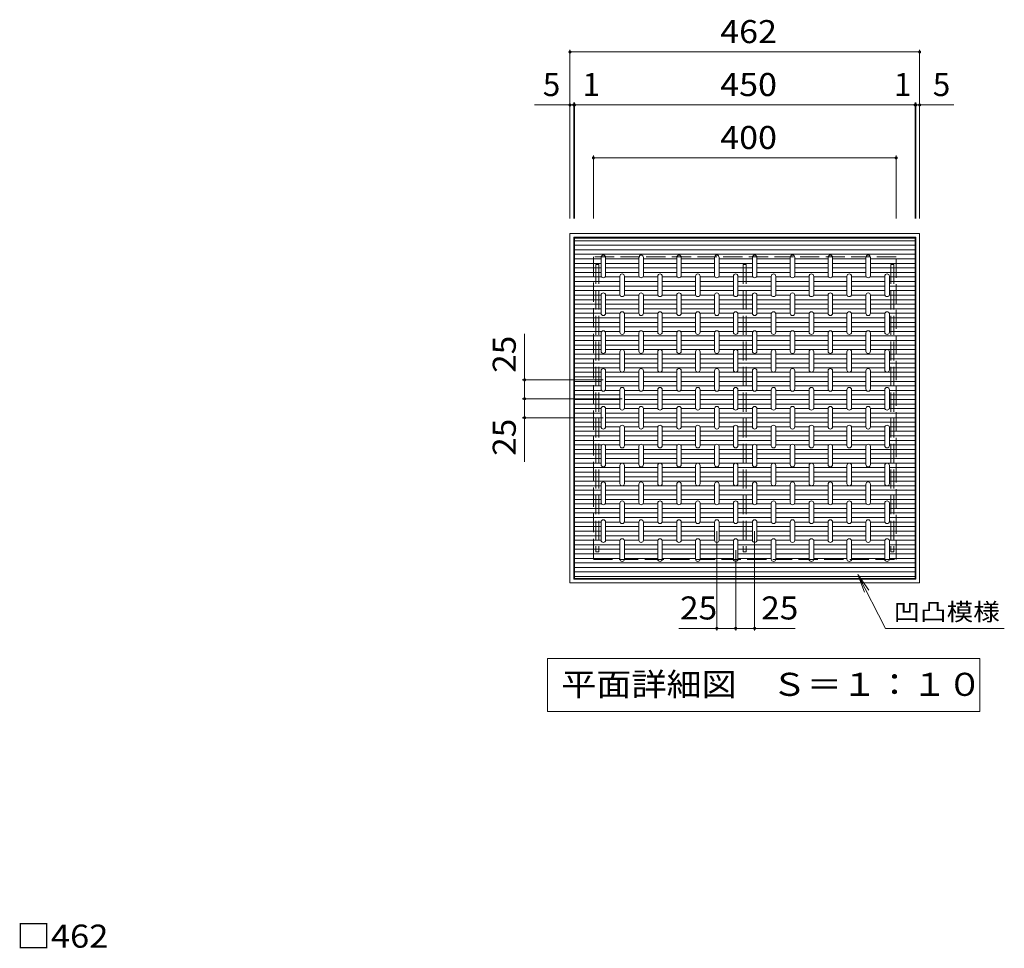
# Model space of a CAD drawing. Units: millimetres. Extents: x -1630 to 1840, y -1376 to 1236.
# Drawn here: x -958 to 343, y 8 to 1236 of the extents above; entities that cross this region are included whole.
import ezdxf

# ---------------------------------------------------------------- set-up
doc = ezdxf.new("R2010")
doc.units = ezdxf.units.MM
doc.header["$LTSCALE"] = 10
doc.linetypes.add('JWW_DASHED3', pattern=[3.386667, 2.54, -0.846667])
for name, color, linetype in [('C-1', 7, 'Continuous'), ('C-2', 7, 'Continuous'), ('C-4', 7, 'Continuous'), ('C-5', 7, 'Continuous'), ('C-6', 7, 'Continuous'), ('C-9', 7, 'Continuous'), ('D-4', 7, 'Continuous')]:
    doc.layers.add(name, color=color, linetype=linetype)
doc.styles.add('ＭＳ ゴシック', font='txt', dxfattribs={"height": 1})

msp = doc.modelspace()

# ---------------------------------------------------------------- linework, layer by layer
at = {"layer": 'C-1', "color": 2, "linetype": 'Continuous', "lineweight": 9}
for p, q in [((231, 953.2), (-231, 953.2)), ((-231, 953.2), (-231, 491.2)), ((231, 491.2), (231, 953.2)), ((226, 948.2), (-226, 948.2)), ((-226, 948.2), (-226, 496.2)), ((226, 496.2), (226, 948.2)), ((-226, 496.2), (226, 496.2)), ((-231, 491.2), (231, 491.2))]:
    msp.add_line(p, q, dxfattribs=at)
at = {"layer": 'C-1', "color": 2, "linetype": 'JWW_DASHED3', "lineweight": 9}
for p, q in [((200, 922.2), (-200, 922.2)), ((-200, 922.2), (-200, 522.2)), ((200, 522.2), (200, 922.2)), ((-200, 522.2), (200, 522.2))]:
    msp.add_line(p, q, dxfattribs=at)
at = {"layer": 'C-2', "color": 3, "linetype": 'Continuous', "lineweight": 9}
for p, q in [((-225, 947.2), (225, 947.2)), ((-225, 497.2), (-225, 947.2)), ((225, 947.2), (225, 497.2)), ((-190, 897.7), (-190, 921.7)), ((-184, 897.7), (-184, 921.7)), ((-140, 897.7), (-140, 921.7)), ((-134, 897.7), (-134, 921.7)), ((-90, 897.7), (-90, 921.7)), ((-84, 897.7), (-84, 921.7)), ((-40, 897.7), (-40, 921.7)), ((-34, 897.7), (-34, 921.7)), ((10, 897.7), (10, 921.7)), ((16, 897.7), (16, 921.7)), ((60, 897.7), (60, 921.7)), ((66, 897.7), (66, 921.7)), ((110, 897.7), (110, 921.7)), ((116, 897.7), (116, 921.7)), ((160, 897.7), (160, 921.7)), ((166, 897.7), (166, 921.7)), ((-165, 872.7), (-165, 896.7)), ((-159, 872.7), (-159, 896.7)), ((-115, 872.7), (-115, 896.7)), ((-109, 872.7), (-109, 896.7)), ((-65, 872.7), (-65, 896.7)), ((-59, 872.7), (-59, 896.7)), ((-15, 872.7), (-15, 896.7)), ((-9, 872.7), (-9, 896.7)), ((35, 872.7), (35, 896.7)), ((41, 872.7), (41, 896.7)), ((85, 872.7), (85, 896.7)), ((91, 872.7), (91, 896.7)), ((135, 872.7), (135, 896.7)), ((141, 872.7), (141, 896.7)), ((185, 872.7), (185, 896.7)), ((191, 872.7), (191, 896.7)), ((-190, 847.7), (-190, 871.7)), ((-184, 847.7), (-184, 871.7)), ((-140, 847.7), (-140, 871.7)), ((-134, 847.7), (-134, 871.7)), ((-90, 847.7), (-90, 871.7)), ((-84, 847.7), (-84, 871.7)), ((-40, 847.7), (-40, 871.7)), ((-34, 847.7), (-34, 871.7)), ((10, 847.7), (10, 871.7)), ((16, 847.7), (16, 871.7)), ((60, 847.7), (60, 871.7)), ((66, 847.7), (66, 871.7)), ((110, 847.7), (110, 871.7)), ((116, 847.7), (116, 871.7)), ((160, 847.7), (160, 871.7)), ((166, 847.7), (166, 871.7)), ((-165, 822.7), (-165, 846.7)), ((-159, 822.7), (-159, 846.7)), ((-115, 822.7), (-115, 846.7)), ((-109, 822.7), (-109, 846.7)), ((-65, 822.7), (-65, 846.7)), ((-59, 822.7), (-59, 846.7)), ((-15, 822.7), (-15, 846.7)), ((-9, 822.7), (-9, 846.7)), ((35, 822.7), (35, 846.7)), ((41, 822.7), (41, 846.7)), ((85, 822.7), (85, 846.7)), ((91, 822.7), (91, 846.7)), ((135, 822.7), (135, 846.7)), ((141, 822.7), (141, 846.7)), ((185, 822.7), (185, 846.7)), ((191, 822.7), (191, 846.7)), ((-190, 797.7), (-190, 821.7)), ((-184, 797.7), (-184, 821.7)), ((-140, 797.7), (-140, 821.7)), ((-134, 797.7), (-134, 821.7)), ((-90, 797.7), (-90, 821.7)), ((-84, 797.7), (-84, 821.7)), ((-40, 797.7), (-40, 821.7)), ((-34, 797.7), (-34, 821.7)), ((10, 797.7), (10, 821.7)), ((16, 797.7), (16, 821.7)), ((60, 797.7), (60, 821.7)), ((66, 797.7), (66, 821.7)), ((110, 797.7), (110, 821.7)), ((116, 797.7), (116, 821.7)), ((160, 797.7), (160, 821.7)), ((166, 797.7), (166, 821.7)), ((-165, 772.7), (-165, 796.7)), ((-159, 772.7), (-159, 796.7)), ((-115, 772.7), (-115, 796.7)), ((-109, 772.7), (-109, 796.7)), ((-65, 772.7), (-65, 796.7)), ((-59, 772.7), (-59, 796.7)), ((-15, 772.7), (-15, 796.7)), ((-9, 772.7), (-9, 796.7)), ((35, 772.7), (35, 796.7)), ((41, 772.7), (41, 796.7)), ((85, 772.7), (85, 796.7)), ((91, 772.7), (91, 796.7)), ((135, 772.7), (135, 796.7)), ((141, 772.7), (141, 796.7)), ((185, 772.7), (185, 796.7)), ((191, 772.7), (191, 796.7)), ((-190, 747.7), (-190, 771.7)), ((-184, 747.7), (-184, 771.7)), ((-140, 747.7), (-140, 771.7)), ((-134, 747.7), (-134, 771.7)), ((-90, 747.7), (-90, 771.7)), ((-84, 747.7), (-84, 771.7)), ((-40, 747.7), (-40, 771.7)), ((-34, 747.7), (-34, 771.7)), ((10, 747.7), (10, 771.7)), ((16, 747.7), (16, 771.7)), ((60, 747.7), (60, 771.7)), ((66, 747.7), (66, 771.7)), ((110, 747.7), (110, 771.7)), ((116, 747.7), (116, 771.7)), ((160, 747.7), (160, 771.7)), ((166, 747.7), (166, 771.7)), ((-165, 722.7), (-165, 746.7)), ((-159, 722.7), (-159, 746.7)), ((-115, 722.7), (-115, 746.7)), ((-109, 722.7), (-109, 746.7)), ((-65, 722.7), (-65, 746.7)), ((-59, 722.7), (-59, 746.7)), ((-15, 722.7), (-15, 746.7)), ((-9, 722.7), (-9, 746.7)), ((35, 722.7), (35, 746.7)), ((41, 722.7), (41, 746.7)), ((85, 722.7), (85, 746.7)), ((91, 722.7), (91, 746.7)), ((135, 722.7), (135, 746.7)), ((141, 722.7), (141, 746.7)), ((185, 722.7), (185, 746.7)), ((191, 722.7), (191, 746.7)), ((-190, 697.7), (-190, 721.7)), ((-184, 697.7), (-184, 721.7)), ((-140, 697.7), (-140, 721.7)), ((-134, 697.7), (-134, 721.7)), ((-90, 697.7), (-90, 721.7)), ((-84, 697.7), (-84, 721.7)), ((-40, 697.7), (-40, 721.7)), ((-34, 697.7), (-34, 721.7)), ((10, 697.7), (10, 721.7)), ((16, 697.7), (16, 721.7)), ((60, 697.7), (60, 721.7)), ((66, 697.7), (66, 721.7)), ((110, 697.7), (110, 721.7)), ((116, 697.7), (116, 721.7)), ((160, 697.7), (160, 721.7)), ((166, 697.7), (166, 721.7)), ((-165, 672.7), (-165, 696.7)), ((-159, 672.7), (-159, 696.7)), ((-115, 672.7), (-115, 696.7)), ((-109, 672.7), (-109, 696.7)), ((-65, 672.7), (-65, 696.7)), ((-59, 672.7), (-59, 696.7)), ((-15, 672.7), (-15, 696.7)), ((-9, 672.7), (-9, 696.7)), ((35, 672.7), (35, 696.7)), ((41, 672.7), (41, 696.7)), ((85, 672.7), (85, 696.7)), ((91, 672.7), (91, 696.7)), ((135, 672.7), (135, 696.7)), ((141, 672.7), (141, 696.7)), ((185, 672.7), (185, 696.7)), ((191, 672.7), (191, 696.7)), ((-190, 647.7), (-190, 671.7)), ((-184, 647.7), (-184, 671.7)), ((-140, 647.7), (-140, 671.7)), ((-134, 647.7), (-134, 671.7)), ((-90, 647.7), (-90, 671.7)), ((-84, 647.7), (-84, 671.7)), ((-40, 647.7), (-40, 671.7)), ((-34, 647.7), (-34, 671.7)), ((10, 647.7), (10, 671.7)), ((16, 647.7), (16, 671.7)), ((60, 647.7), (60, 671.7)), ((66, 647.7), (66, 671.7)), ((110, 647.7), (110, 671.7)), ((116, 647.7), (116, 671.7)), ((160, 647.7), (160, 671.7)), ((166, 647.7), (166, 671.7)), ((-165, 622.7), (-165, 646.7)), ((-159, 622.7), (-159, 646.7)), ((-115, 622.7), (-115, 646.7)), ((-109, 622.7), (-109, 646.7)), ((-65, 622.7), (-65, 646.7)), ((-59, 622.7), (-59, 646.7)), ((-15, 622.7), (-15, 646.7)), ((-9, 622.7), (-9, 646.7)), ((35, 622.7), (35, 646.7)), ((41, 622.7), (41, 646.7)), ((85, 622.7), (85, 646.7)), ((91, 622.7), (91, 646.7)), ((135, 622.7), (135, 646.7)), ((141, 622.7), (141, 646.7)), ((185, 622.7), (185, 646.7)), ((191, 622.7), (191, 646.7)), ((-190, 597.7), (-190, 621.7)), ((-184, 597.7), (-184, 621.7)), ((-140, 597.7), (-140, 621.7)), ((-134, 597.7), (-134, 621.7)), ((-90, 597.7), (-90, 621.7)), ((-84, 597.7), (-84, 621.7)), ((-40, 597.7), (-40, 621.7)), ((-34, 597.7), (-34, 621.7)), ((10, 597.7), (10, 621.7)), ((16, 597.7), (16, 621.7)), ((60, 597.7), (60, 621.7)), ((66, 597.7), (66, 621.7)), ((110, 597.7), (110, 621.7)), ((116, 597.7), (116, 621.7)), ((160, 597.7), (160, 621.7)), ((166, 597.7), (166, 621.7)), ((-165, 572.7), (-165, 596.7)), ((-159, 572.7), (-159, 596.7)), ((-115, 572.7), (-115, 596.7)), ((-109, 572.7), (-109, 596.7)), ((-65, 572.7), (-65, 596.7)), ((-59, 572.7), (-59, 596.7)), ((-15, 572.7), (-15, 596.7)), ((-9, 572.7), (-9, 596.7)), ((35, 572.7), (35, 596.7)), ((41, 572.7), (41, 596.7)), ((85, 572.7), (85, 596.7)), ((91, 572.7), (91, 596.7)), ((135, 572.7), (135, 596.7)), ((141, 572.7), (141, 596.7)), ((185, 572.7), (185, 596.7)), ((191, 572.7), (191, 596.7)), ((-190, 547.7), (-190, 571.7)), ((-184, 547.7), (-184, 571.7)), ((-140, 547.7), (-140, 571.7)), ((-134, 547.7), (-134, 571.7)), ((-90, 547.7), (-90, 571.7)), ((-84, 547.7), (-84, 571.7)), ((-40, 547.7), (-40, 571.7)), ((-34, 547.7), (-34, 571.7)), ((10, 547.7), (10, 571.7)), ((16, 547.7), (16, 571.7)), ((60, 547.7), (60, 571.7)), ((66, 547.7), (66, 571.7)), ((110, 547.7), (110, 571.7)), ((116, 547.7), (116, 571.7)), ((160, 547.7), (160, 571.7)), ((166, 547.7), (166, 571.7)), ((-165, 522.7), (-165, 546.7)), ((-159, 522.7), (-159, 546.7)), ((-115, 522.7), (-115, 546.7)), ((-109, 522.7), (-109, 546.7)), ((-65, 522.7), (-65, 546.7)), ((-59, 522.7), (-59, 546.7)), ((-15, 522.7), (-15, 546.7)), ((-9, 522.7), (-9, 546.7)), ((35, 522.7), (35, 546.7)), ((41, 522.7), (41, 546.7)), ((85, 522.7), (85, 546.7)), ((91, 522.7), (91, 546.7)), ((135, 522.7), (135, 546.7)), ((141, 522.7), (141, 546.7)), ((185, 522.7), (185, 546.7)), ((191, 522.7), (191, 546.7)), ((225, 497.2), (-225, 497.2))]:
    msp.add_line(p, q, dxfattribs=at)
for centre, start, end in [((-187, 921.7), 0, 180), ((-137, 921.7), 0, 180), ((-87, 921.7), 0, 180), ((-37, 921.7), 0, 180), ((13, 921.7), 0, 180), ((63, 921.7), 0, 180), ((113, 921.7), 0, 180), ((163, 921.7), 0, 180), ((-187, 897.7), 180, 0), ((-162, 896.7), 0, 180), ((-137, 897.7), 180, 0), ((-112, 896.7), 0, 180), ((-87, 897.7), 180, 0), ((-62, 896.7), 0, 180), ((-37, 897.7), 180, 0), ((-12, 896.7), 0, 180), ((13, 897.7), 180, 0), ((38, 896.7), 0, 180), ((63, 897.7), 180, 0), ((88, 896.7), 0, 180), ((113, 897.7), 180, 0), ((138, 896.7), 0, 180), ((163, 897.7), 180, 0), ((188, 896.7), 0, 180), ((-187, 871.7), 0, 180), ((-162, 872.7), 180, 0), ((-137, 871.7), 0, 180), ((-112, 872.7), 180, 0), ((-87, 871.7), 0, 180), ((-62, 872.7), 180, 0), ((-37, 871.7), 0, 180), ((-12, 872.7), 180, 0), ((13, 871.7), 0, 180), ((38, 872.7), 180, 0), ((63, 871.7), 0, 180), ((88, 872.7), 180, 0), ((113, 871.7), 0, 180), ((138, 872.7), 180, 0), ((163, 871.7), 0, 180), ((188, 872.7), 180, 0), ((-187, 847.7), 180, 0), ((-162, 846.7), 0, 180), ((-137, 847.7), 180, 0), ((-112, 846.7), 0, 180), ((-87, 847.7), 180, 0), ((-62, 846.7), 0, 180), ((-37, 847.7), 180, 0), ((-12, 846.7), 0, 180), ((13, 847.7), 180, 0), ((38, 846.7), 0, 180), ((63, 847.7), 180, 0), ((88, 846.7), 0, 180), ((113, 847.7), 180, 0), ((138, 846.7), 0, 180), ((163, 847.7), 180, 0), ((188, 846.7), 0, 180), ((-187, 821.7), 0, 180), ((-162, 822.7), 180, 0), ((-137, 821.7), 0, 180), ((-112, 822.7), 180, 0), ((-87, 821.7), 0, 180), ((-62, 822.7), 180, 0), ((-37, 821.7), 0, 180), ((-12, 822.7), 180, 0), ((13, 821.7), 0, 180), ((38, 822.7), 180, 0), ((63, 821.7), 0, 180), ((88, 822.7), 180, 0), ((113, 821.7), 0, 180), ((138, 822.7), 180, 0), ((163, 821.7), 0, 180), ((188, 822.7), 180, 0), ((-187, 797.7), 180, 0), ((-162, 796.7), 0, 180), ((-137, 797.7), 180, 0), ((-112, 796.7), 0, 180), ((-87, 797.7), 180, 0), ((-62, 796.7), 0, 180), ((-37, 797.7), 180, 0), ((-12, 796.7), 0, 180), ((13, 797.7), 180, 0), ((38, 796.7), 0, 180), ((63, 797.7), 180, 0), ((88, 796.7), 0, 180), ((113, 797.7), 180, 0), ((138, 796.7), 0, 180), ((163, 797.7), 180, 0), ((188, 796.7), 0, 180), ((-187, 771.7), 0, 180), ((-162, 772.7), 180, 0), ((-137, 771.7), 0, 180), ((-112, 772.7), 180, 0), ((-87, 771.7), 0, 180), ((-62, 772.7), 180, 0), ((-37, 771.7), 0, 180), ((-12, 772.7), 180, 0), ((13, 771.7), 0, 180), ((38, 772.7), 180, 0), ((63, 771.7), 0, 180), ((88, 772.7), 180, 0), ((113, 771.7), 0, 180), ((138, 772.7), 180, 0), ((163, 771.7), 0, 180), ((188, 772.7), 180, 0), ((-187, 747.7), 180, 0), ((-162, 746.7), 0, 180), ((-137, 747.7), 180, 0), ((-112, 746.7), 0, 180), ((-87, 747.7), 180, 0), ((-62, 746.7), 0, 180), ((-37, 747.7), 180, 0), ((-12, 746.7), 0, 180), ((13, 747.7), 180, 0), ((38, 746.7), 0, 180), ((63, 747.7), 180, 0), ((88, 746.7), 0, 180), ((113, 747.7), 180, 0), ((138, 746.7), 0, 180), ((163, 747.7), 180, 0), ((188, 746.7), 0, 180), ((-187, 721.7), 0, 180), ((-162, 722.7), 180, 0), ((-137, 721.7), 0, 180), ((-112, 722.7), 180, 0), ((-87, 721.7), 0, 180), ((-62, 722.7), 180, 0), ((-37, 721.7), 0, 180), ((-12, 722.7), 180, 0), ((13, 721.7), 0, 180), ((38, 722.7), 180, 0), ((63, 721.7), 0, 180), ((88, 722.7), 180, 0), ((113, 721.7), 0, 180), ((138, 722.7), 180, 0), ((163, 721.7), 0, 180), ((188, 722.7), 180, 0), ((-187, 697.7), 180, 0), ((-162, 696.7), 0, 180), ((-137, 697.7), 180, 0), ((-112, 696.7), 0, 180), ((-87, 697.7), 180, 0), ((-62, 696.7), 0, 180), ((-37, 697.7), 180, 0), ((-12, 696.7), 0, 180), ((13, 697.7), 180, 0), ((38, 696.7), 0, 180), ((63, 697.7), 180, 0), ((88, 696.7), 0, 180), ((113, 697.7), 180, 0), ((138, 696.7), 0, 180), ((163, 697.7), 180, 0), ((188, 696.7), 0, 180), ((-187, 671.7), 0, 180), ((-162, 672.7), 180, 0), ((-137, 671.7), 0, 180), ((-112, 672.7), 180, 0), ((-87, 671.7), 0, 180), ((-62, 672.7), 180, 0), ((-37, 671.7), 0, 180), ((-12, 672.7), 180, 0), ((13, 671.7), 0, 180), ((38, 672.7), 180, 0), ((63, 671.7), 0, 180), ((88, 672.7), 180, 0), ((113, 671.7), 0, 180), ((138, 672.7), 180, 0), ((163, 671.7), 0, 180), ((188, 672.7), 180, 0), ((-187, 647.7), 180, 0), ((-162, 646.7), 0, 180), ((-137, 647.7), 180, 0), ((-112, 646.7), 0, 180), ((-87, 647.7), 180, 0), ((-62, 646.7), 0, 180), ((-37, 647.7), 180, 0), ((-12, 646.7), 0, 180), ((13, 647.7), 180, 0), ((38, 646.7), 0, 180), ((63, 647.7), 180, 0), ((88, 646.7), 0, 180), ((113, 647.7), 180, 0), ((138, 646.7), 0, 180), ((163, 647.7), 180, 0), ((188, 646.7), 0, 180), ((-187, 621.7), 0, 180), ((-137, 621.7), 0, 180), ((-87, 621.7), 0, 180), ((-37, 621.7), 0, 180), ((13, 621.7), 0, 180), ((63, 621.7), 0, 180), ((113, 621.7), 0, 180), ((163, 621.7), 0, 180), ((-162, 622.7), 180, 0), ((-112, 622.7), 180, 0), ((-62, 622.7), 180, 0), ((-12, 622.7), 180, 0), ((38, 622.7), 180, 0), ((88, 622.7), 180, 0), ((138, 622.7), 180, 0), ((188, 622.7), 180, 0), ((-162, 596.7), 0, 180), ((-112, 596.7), 0, 180), ((-62, 596.7), 0, 180), ((-12, 596.7), 0, 180), ((38, 596.7), 0, 180), ((88, 596.7), 0, 180), ((138, 596.7), 0, 180), ((188, 596.7), 0, 180), ((-187, 597.7), 180, 0), ((-137, 597.7), 180, 0), ((-87, 597.7), 180, 0), ((-37, 597.7), 180, 0), ((13, 597.7), 180, 0), ((63, 597.7), 180, 0), ((113, 597.7), 180, 0), ((163, 597.7), 180, 0), ((-187, 571.7), 0, 180), ((-162, 572.7), 180, 0), ((-137, 571.7), 0, 180), ((-112, 572.7), 180, 0), ((-87, 571.7), 0, 180), ((-62, 572.7), 180, 0), ((-37, 571.7), 0, 180), ((-12, 572.7), 180, 0), ((13, 571.7), 0, 180), ((38, 572.7), 180, 0), ((63, 571.7), 0, 180), ((88, 572.7), 180, 0), ((113, 571.7), 0, 180), ((138, 572.7), 180, 0), ((163, 571.7), 0, 180), ((188, 572.7), 180, 0), ((-187, 547.7), 180, 0), ((-162, 546.7), 0, 180), ((-137, 547.7), 180, 0), ((-112, 546.7), 0, 180), ((-87, 547.7), 180, 0), ((-62, 546.7), 0, 180), ((-37, 547.7), 180, 0), ((-12, 546.7), 0, 180), ((13, 547.7), 180, 0), ((38, 546.7), 0, 180), ((63, 547.7), 180, 0), ((88, 546.7), 0, 180), ((113, 547.7), 180, 0), ((138, 546.7), 0, 180), ((163, 547.7), 180, 0), ((188, 546.7), 0, 180), ((-162, 522.7), 180, 0), ((-112, 522.7), 180, 0), ((-62, 522.7), 180, 0), ((-12, 522.7), 180, 0), ((38, 522.7), 180, 0), ((88, 522.7), 180, 0), ((138, 522.7), 180, 0), ((188, 522.7), 180, 0)]:
    msp.add_arc(centre, 3, start, end, dxfattribs=at)
at = {"layer": 'C-4', "color": 7, "linetype": 'Continuous', "lineweight": 9}
for p, q in [((-231, 1196.2), (-231, 973.2)), ((-231, 1193.2), (231, 1193.2)), ((231, 1196.2), (231, 973.2)), ((-231, 1123.2), (-277.7, 1123.2)), ((-231, 1123.2), (-226, 1123.2)), ((-226, 1126.2), (-226, 973.2)), ((-226, 1123.2), (-225, 1123.2)), ((-225, 1126.2), (-225, 973.2)), ((-225, 1123.2), (225, 1123.2)), ((225, 1126.2), (225, 973.2)), ((225, 1123.2), (226, 1123.2)), ((226, 1126.2), (226, 973.2)), ((226, 1123.2), (231, 1123.2)), ((231, 1123.2), (276.2, 1123.2)), ((-200, 1056.2), (-200, 973.2)), ((200, 1056.2), (200, 973.2)), ((-200, 1053.2), (200, 1053.2)), ((-291, 759.7), (-291, 820.7)), ((-294, 759.7), (-187, 759.7)), ((-291, 759.7), (-291, 734.7)), ((-294, 734.7), (-162, 734.7)), ((-291, 734.7), (-291, 709.7)), ((-294, 709.7), (-187, 709.7)), ((-291, 709.7), (-291, 651.3)), ((-37, 428.2), (-37, 559.7)), ((13, 428.2), (13, 559.7)), ((-12, 428.2), (-12, 534.7)), ((-37, 431.2), (-87.3, 431.2)), ((-12, 431.2), (-37, 431.2)), ((13, 431.2), (-12, 431.2)), ((13, 431.2), (66.7, 431.2))]:
    msp.add_line(p, q, dxfattribs=at)
at = {"layer": 'C-4', "color": 7, "linetype": 'Continuous', "lineweight": 9, "const_width": 2}
for points in [[(-230, 1193.2, 0.414214), (-231, 1194.2, 0.414214), (-232, 1193.2, 0.414214), (-231, 1192.2, 0.414214)], [(232, 1193.2, 0.414214), (231, 1194.2, 0.414214), (230, 1193.2, 0.414214), (231, 1192.2, 0.414214)], [(-230, 1123.2, 0.414214), (-231, 1124.2, 0.414214), (-232, 1123.2, 0.414214), (-231, 1122.2, 0.414214)], [(-225, 1123.2, 0.414214), (-226, 1124.2, 0.414214), (-227, 1123.2, 0.414214), (-226, 1122.2, 0.414214)], [(-224, 1123.2, 0.414214), (-225, 1124.2, 0.414214), (-226, 1123.2, 0.414214), (-225, 1122.2, 0.414214)], [(226, 1123.2, 0.414214), (225, 1124.2, 0.414214), (224, 1123.2, 0.414214), (225, 1122.2, 0.414214)], [(227, 1123.2, 0.414214), (226, 1124.2, 0.414214), (225, 1123.2, 0.414214), (226, 1122.2, 0.414214)], [(232, 1123.2, 0.414214), (231, 1124.2, 0.414214), (230, 1123.2, 0.414214), (231, 1122.2, 0.414214)], [(-199, 1053.2, 0.414214), (-200, 1054.2, 0.414214), (-201, 1053.2, 0.414214), (-200, 1052.2, 0.414214)], [(201, 1053.2, 0.414214), (200, 1054.2, 0.414214), (199, 1053.2, 0.414214), (200, 1052.2, 0.414214)], [(-290, 759.7, 0.414214), (-291, 760.7, 0.414214), (-292, 759.7, 0.414214), (-291, 758.7, 0.414214)], [(-290, 734.7, 0.414214), (-291, 735.7, 0.414214), (-292, 734.7, 0.414214), (-291, 733.7, 0.414214)], [(-290, 709.7, 0.414214), (-291, 710.7, 0.414214), (-292, 709.7, 0.414214), (-291, 708.7, 0.414214)], [(-36, 431.2, 0.414214), (-37, 432.2, 0.414214), (-38, 431.2, 0.414214), (-37, 430.2, 0.414214)], [(-11, 431.2, 0.414214), (-12, 432.2, 0.414214), (-13, 431.2, 0.414214), (-12, 430.2, 0.414214)], [(14, 431.2, 0.414214), (13, 432.2, 0.414214), (12, 431.2, 0.414214), (13, 430.2, 0.414214)]]:
    msp.add_lwpolyline(points, format="xyb", close=True, dxfattribs=at)
at = {"layer": 'C-5', "color": 7, "linetype": 'Continuous', "lineweight": 9}
for p, q in [((186.1, 431.2), (149.5, 502.4)), ((149.5, 502.4), (158, 478.9)), ((149.5, 502.4), (163.8, 481.8)), ((342.9, 431.2), (186.1, 431.2)), ((-260.5, 391.2), (310.5, 391.2)), ((-260.5, 391.2), (-260.5, 321.2)), ((310.5, 391.2), (310.5, 321.2)), ((-260.5, 321.2), (310.5, 321.2))]:
    msp.add_line(p, q, dxfattribs=at)
at = {"layer": 'C-6', "color": 30, "linetype": 'JWW_DASHED3', "lineweight": 5}
for p, q in [((-197, 912.2), (-197, 532.2)), ((-197, 912.2), (-193, 912.2)), ((-193, 912.2), (-193, 532.2)), ((-2, 912.2), (2, 912.2)), ((-2, 912.2), (-2, 532.2)), ((2, 912.2), (2, 532.2)), ((193, 912.2), (193, 532.2)), ((193, 912.2), (197, 912.2)), ((197, 912.2), (197, 532.2)), ((-193, 532.2), (-197, 532.2)), ((2, 532.2), (-2, 532.2)), ((197, 532.2), (193, 532.2))]:
    msp.add_line(p, q, dxfattribs=at)
at = {"layer": 'C-9', "color": 6, "linetype": 'Continuous', "lineweight": 9}
for p, q in [((225, 943.7), (-225, 943.7)), ((225, 937.7), (-225, 937.7)), ((225, 931.7), (-225, 931.7)), ((225, 925.7), (-225, 925.7)), ((-190, 919.7), (-225, 919.7)), ((-190, 913.7), (-225, 913.7)), ((-140, 919.7), (-184, 919.7)), ((-140, 913.7), (-184, 913.7)), ((-90, 919.7), (-134, 919.7)), ((-90, 913.7), (-134, 913.7)), ((-40, 919.7), (-84, 919.7)), ((-40, 913.7), (-84, 913.7)), ((10, 919.7), (-34, 919.7)), ((10, 913.7), (-34, 913.7)), ((60, 919.7), (16, 919.7)), ((60, 913.7), (16, 913.7)), ((110, 919.7), (66, 919.7)), ((110, 913.7), (66, 913.7)), ((160, 919.7), (116, 919.7)), ((160, 913.7), (116, 913.7)), ((225, 919.7), (166, 919.7)), ((225, 913.7), (166, 913.7)), ((-190, 907.7), (-225, 907.7)), ((-190, 901.7), (-225, 901.7)), ((-140, 907.7), (-184, 907.7)), ((-140, 901.7), (-184, 901.7)), ((-90, 907.7), (-134, 907.7)), ((-90, 901.7), (-134, 901.7)), ((-40, 907.7), (-84, 907.7)), ((-40, 901.7), (-84, 901.7)), ((10, 907.7), (-34, 907.7)), ((10, 901.7), (-34, 901.7)), ((60, 907.7), (16, 907.7)), ((60, 901.7), (16, 901.7)), ((110, 907.7), (66, 907.7)), ((110, 901.7), (66, 901.7)), ((160, 907.7), (116, 907.7)), ((160, 901.7), (116, 901.7)), ((225, 907.7), (166, 907.7)), ((225, 901.7), (166, 901.7)), ((-189.2, 895.7), (-225, 895.7)), ((-165, 889.7), (-225, 889.7)), ((-165, 895.7), (-184.8, 895.7)), ((-139.2, 895.7), (-159, 895.7)), ((-115, 889.7), (-159, 889.7)), ((-115, 895.7), (-134.8, 895.7)), ((-89.2, 895.7), (-109, 895.7)), ((-65, 889.7), (-109, 889.7)), ((-65, 895.7), (-84.8, 895.7)), ((-39.2, 895.7), (-59, 895.7)), ((-15, 889.7), (-59, 889.7)), ((-15, 895.7), (-34.8, 895.7)), ((10.8, 895.7), (-9, 895.7)), ((35, 889.7), (-9, 889.7)), ((35, 895.7), (15.2, 895.7)), ((60.8, 895.7), (41, 895.7)), ((85, 889.7), (41, 889.7)), ((85, 895.7), (65.2, 895.7)), ((110.8, 895.7), (91, 895.7)), ((135, 889.7), (91, 889.7)), ((135, 895.7), (115.2, 895.7)), ((160.8, 895.7), (141, 895.7)), ((185, 889.7), (141, 889.7)), ((185, 895.7), (165.2, 895.7)), ((225, 895.7), (191, 895.7)), ((225, 889.7), (191, 889.7)), ((-165, 883.7), (-225, 883.7)), ((-165, 877.7), (-225, 877.7)), ((-190, 871.7), (-225, 871.7)), ((-164.8, 871.7), (-184, 871.7)), ((-140, 871.7), (-159.2, 871.7)), ((-115, 883.7), (-159, 883.7)), ((-115, 877.7), (-159, 877.7)), ((-114.8, 871.7), (-134, 871.7)), ((-90, 871.7), (-109.2, 871.7)), ((-65, 883.7), (-109, 883.7)), ((-65, 877.7), (-109, 877.7)), ((-64.8, 871.7), (-84, 871.7)), ((-40, 871.7), (-59.2, 871.7)), ((-15, 883.7), (-59, 883.7)), ((-15, 877.7), (-59, 877.7)), ((-14.8, 871.7), (-34, 871.7)), ((10, 871.7), (-9.2, 871.7)), ((35, 883.7), (-9, 883.7)), ((35, 877.7), (-9, 877.7)), ((35.2, 871.7), (16, 871.7)), ((60, 871.7), (40.8, 871.7)), ((85, 883.7), (41, 883.7)), ((85, 877.7), (41, 877.7)), ((85.2, 871.7), (66, 871.7)), ((110, 871.7), (90.8, 871.7)), ((135, 883.7), (91, 883.7)), ((135, 877.7), (91, 877.7)), ((135.2, 871.7), (116, 871.7)), ((160, 871.7), (140.8, 871.7)), ((185, 883.7), (141, 883.7)), ((185, 877.7), (141, 877.7)), ((185.2, 871.7), (166, 871.7)), ((225, 871.7), (190.8, 871.7)), ((225, 883.7), (191, 883.7)), ((225, 877.7), (191, 877.7)), ((-190, 865.7), (-225, 865.7)), ((-190, 859.7), (-225, 859.7)), ((-140, 865.7), (-184, 865.7)), ((-140, 859.7), (-184, 859.7)), ((-90, 865.7), (-134, 865.7)), ((-90, 859.7), (-134, 859.7)), ((-40, 865.7), (-84, 865.7)), ((-40, 859.7), (-84, 859.7)), ((10, 865.7), (-34, 865.7)), ((10, 859.7), (-34, 859.7)), ((60, 865.7), (16, 865.7)), ((60, 859.7), (16, 859.7)), ((110, 865.7), (66, 865.7)), ((110, 859.7), (66, 859.7)), ((160, 865.7), (116, 865.7)), ((160, 859.7), (116, 859.7)), ((225, 865.7), (166, 865.7)), ((225, 859.7), (166, 859.7)), ((-190, 853.7), (-225, 853.7)), ((-190, 847.7), (-225, 847.7)), ((-140, 853.7), (-184, 853.7)), ((-164.8, 847.7), (-184, 847.7)), ((-140, 847.7), (-159.2, 847.7)), ((-90, 853.7), (-134, 853.7)), ((-114.8, 847.7), (-134, 847.7)), ((-90, 847.7), (-109.2, 847.7)), ((-40, 853.7), (-84, 853.7)), ((-64.8, 847.7), (-84, 847.7)), ((-40, 847.7), (-59.2, 847.7)), ((10, 853.7), (-34, 853.7)), ((-14.8, 847.7), (-34, 847.7)), ((10, 847.7), (-9.2, 847.7)), ((60, 853.7), (16, 853.7)), ((35.2, 847.7), (16, 847.7)), ((60, 847.7), (40.8, 847.7)), ((110, 853.7), (66, 853.7)), ((85.2, 847.7), (66, 847.7)), ((110, 847.7), (90.8, 847.7)), ((160, 853.7), (116, 853.7)), ((135.2, 847.7), (116, 847.7)), ((160, 847.7), (140.8, 847.7)), ((225, 853.7), (166, 853.7)), ((185.2, 847.7), (166, 847.7)), ((225, 847.7), (190.8, 847.7)), ((-165, 841.7), (-225, 841.7)), ((-165, 835.7), (-225, 835.7)), ((-115, 841.7), (-159, 841.7)), ((-115, 835.7), (-159, 835.7)), ((-65, 841.7), (-109, 841.7)), ((-65, 835.7), (-109, 835.7)), ((-15, 841.7), (-59, 841.7)), ((-15, 835.7), (-59, 835.7)), ((35, 841.7), (-9, 841.7)), ((35, 835.7), (-9, 835.7)), ((85, 841.7), (41, 841.7)), ((85, 835.7), (41, 835.7)), ((135, 841.7), (91, 841.7)), ((135, 835.7), (91, 835.7)), ((185, 841.7), (141, 841.7)), ((185, 835.7), (141, 835.7)), ((225, 841.7), (191, 841.7)), ((225, 835.7), (191, 835.7)), ((-165, 829.7), (-225, 829.7)), ((-189.2, 823.7), (-225, 823.7)), ((-165, 823.7), (-184.8, 823.7)), ((-115, 829.7), (-159, 829.7)), ((-139.2, 823.7), (-159, 823.7)), ((-115, 823.7), (-134.8, 823.7)), ((-65, 829.7), (-109, 829.7)), ((-89.2, 823.7), (-109, 823.7)), ((-65, 823.7), (-84.8, 823.7)), ((-15, 829.7), (-59, 829.7)), ((-39.2, 823.7), (-59, 823.7)), ((-15, 823.7), (-34.8, 823.7)), ((35, 829.7), (-9, 829.7)), ((10.8, 823.7), (-9, 823.7)), ((35, 823.7), (15.2, 823.7)), ((85, 829.7), (41, 829.7)), ((60.8, 823.7), (41, 823.7)), ((85, 823.7), (65.2, 823.7)), ((135, 829.7), (91, 829.7)), ((110.8, 823.7), (91, 823.7)), ((135, 823.7), (115.2, 823.7)), ((185, 829.7), (141, 829.7)), ((160.8, 823.7), (141, 823.7)), ((185, 823.7), (165.2, 823.7)), ((225, 829.7), (191, 829.7)), ((225, 823.7), (191, 823.7)), ((-190, 817.7), (-225, 817.7)), ((-190, 811.7), (-225, 811.7)), ((-140, 817.7), (-184, 817.7)), ((-140, 811.7), (-184, 811.7)), ((-90, 817.7), (-134, 817.7)), ((-90, 811.7), (-134, 811.7)), ((-40, 817.7), (-84, 817.7)), ((-40, 811.7), (-84, 811.7)), ((10, 817.7), (-34, 817.7)), ((10, 811.7), (-34, 811.7)), ((60, 817.7), (16, 817.7)), ((60, 811.7), (16, 811.7)), ((110, 817.7), (66, 817.7)), ((110, 811.7), (66, 811.7)), ((160, 817.7), (116, 817.7)), ((160, 811.7), (116, 811.7)), ((225, 817.7), (166, 817.7)), ((225, 811.7), (166, 811.7)), ((-190, 805.7), (-225, 805.7)), ((-190, 799.7), (-225, 799.7)), ((-165, 793.7), (-225, 793.7)), ((-140, 805.7), (-184, 805.7)), ((-140, 799.7), (-184, 799.7)), ((-115, 793.7), (-159, 793.7)), ((-90, 805.7), (-134, 805.7)), ((-90, 799.7), (-134, 799.7)), ((-65, 793.7), (-109, 793.7)), ((-40, 805.7), (-84, 805.7)), ((-40, 799.7), (-84, 799.7)), ((-15, 793.7), (-59, 793.7)), ((10, 805.7), (-34, 805.7)), ((10, 799.7), (-34, 799.7)), ((35, 793.7), (-9, 793.7)), ((60, 805.7), (16, 805.7)), ((60, 799.7), (16, 799.7)), ((85, 793.7), (41, 793.7)), ((110, 805.7), (66, 805.7)), ((110, 799.7), (66, 799.7)), ((135, 793.7), (91, 793.7)), ((160, 805.7), (116, 805.7)), ((160, 799.7), (116, 799.7)), ((185, 793.7), (141, 793.7)), ((225, 805.7), (166, 805.7)), ((225, 799.7), (166, 799.7)), ((225, 793.7), (191, 793.7)), ((-165, 787.7), (-225, 787.7)), ((-165, 781.7), (-225, 781.7)), ((-115, 787.7), (-159, 787.7)), ((-115, 781.7), (-159, 781.7)), ((-65, 787.7), (-109, 787.7)), ((-65, 781.7), (-109, 781.7)), ((-15, 787.7), (-59, 787.7)), ((-15, 781.7), (-59, 781.7)), ((35, 787.7), (-9, 787.7)), ((35, 781.7), (-9, 781.7)), ((85, 787.7), (41, 787.7)), ((85, 781.7), (41, 781.7)), ((135, 787.7), (91, 787.7)), ((135, 781.7), (91, 781.7)), ((185, 787.7), (141, 787.7)), ((185, 781.7), (141, 781.7)), ((225, 787.7), (191, 787.7)), ((225, 781.7), (191, 781.7)), ((-165, 775.7), (-225, 775.7)), ((-190, 769.7), (-225, 769.7)), ((-140, 769.7), (-184, 769.7)), ((-115, 775.7), (-159, 775.7)), ((-90, 769.7), (-134, 769.7)), ((-65, 775.7), (-109, 775.7)), ((-40, 769.7), (-84, 769.7)), ((-15, 775.7), (-59, 775.7)), ((10, 769.7), (-34, 769.7)), ((35, 775.7), (-9, 775.7)), ((60, 769.7), (16, 769.7)), ((85, 775.7), (41, 775.7)), ((110, 769.7), (66, 769.7)), ((135, 775.7), (91, 775.7)), ((160, 769.7), (116, 769.7)), ((185, 775.7), (141, 775.7)), ((225, 769.7), (166, 769.7)), ((225, 775.7), (191, 775.7)), ((-190, 763.7), (-225, 763.7)), ((-190, 757.7), (-225, 757.7)), ((-140, 763.7), (-184, 763.7)), ((-140, 757.7), (-184, 757.7)), ((-90, 763.7), (-134, 763.7)), ((-90, 757.7), (-134, 757.7)), ((-40, 763.7), (-84, 763.7)), ((-40, 757.7), (-84, 757.7)), ((10, 763.7), (-34, 763.7)), ((10, 757.7), (-34, 757.7)), ((60, 763.7), (16, 763.7)), ((60, 757.7), (16, 757.7)), ((110, 763.7), (66, 763.7)), ((110, 757.7), (66, 757.7)), ((160, 763.7), (116, 763.7)), ((160, 757.7), (116, 757.7)), ((225, 763.7), (166, 763.7)), ((225, 757.7), (166, 757.7)), ((-190, 751.7), (-225, 751.7)), ((-189.2, 745.7), (-225, 745.7)), ((-165, 745.7), (-184.8, 745.7)), ((-140, 751.7), (-184, 751.7)), ((-139.2, 745.7), (-159, 745.7)), ((-115, 745.7), (-134.8, 745.7)), ((-90, 751.7), (-134, 751.7)), ((-89.2, 745.7), (-109, 745.7)), ((-65, 745.7), (-84.8, 745.7)), ((-40, 751.7), (-84, 751.7)), ((-39.2, 745.7), (-59, 745.7)), ((-15, 745.7), (-34.8, 745.7)), ((10, 751.7), (-34, 751.7)), ((10.8, 745.7), (-9, 745.7)), ((35, 745.7), (15.2, 745.7)), ((60, 751.7), (16, 751.7)), ((60.8, 745.7), (41, 745.7)), ((85, 745.7), (65.2, 745.7)), ((110, 751.7), (66, 751.7)), ((110.8, 745.7), (91, 745.7)), ((135, 745.7), (115.2, 745.7)), ((160, 751.7), (116, 751.7)), ((160.8, 745.7), (141, 745.7)), ((185, 745.7), (165.2, 745.7)), ((225, 751.7), (166, 751.7)), ((225, 745.7), (191, 745.7)), ((-165, 739.7), (-225, 739.7)), ((-165, 733.7), (-225, 733.7)), ((-115, 739.7), (-159, 739.7)), ((-115, 733.7), (-159, 733.7)), ((-65, 739.7), (-109, 739.7)), ((-65, 733.7), (-109, 733.7)), ((-15, 739.7), (-59, 739.7)), ((-15, 733.7), (-59, 733.7)), ((35, 739.7), (-9, 739.7)), ((35, 733.7), (-9, 733.7)), ((85, 739.7), (41, 739.7)), ((85, 733.7), (41, 733.7)), ((135, 739.7), (91, 739.7)), ((135, 733.7), (91, 733.7)), ((185, 739.7), (141, 739.7)), ((185, 733.7), (141, 733.7)), ((225, 739.7), (191, 739.7)), ((225, 733.7), (191, 733.7)), ((-165, 727.7), (-225, 727.7)), ((-190, 721.7), (-225, 721.7)), ((-190, 715.7), (-225, 715.7)), ((-164.8, 721.7), (-184, 721.7)), ((-140, 715.7), (-184, 715.7)), ((-140, 721.7), (-159.2, 721.7)), ((-115, 727.7), (-159, 727.7)), ((-114.8, 721.7), (-134, 721.7)), ((-90, 715.7), (-134, 715.7)), ((-90, 721.7), (-109.2, 721.7)), ((-65, 727.7), (-109, 727.7)), ((-64.8, 721.7), (-84, 721.7)), ((-40, 715.7), (-84, 715.7)), ((-40, 721.7), (-59.2, 721.7)), ((-15, 727.7), (-59, 727.7)), ((-14.8, 721.7), (-34, 721.7)), ((10, 715.7), (-34, 715.7)), ((10, 721.7), (-9.2, 721.7)), ((35, 727.7), (-9, 727.7)), ((35.2, 721.7), (16, 721.7)), ((60, 715.7), (16, 715.7)), ((60, 721.7), (40.8, 721.7)), ((85, 727.7), (41, 727.7)), ((85.2, 721.7), (66, 721.7)), ((110, 715.7), (66, 715.7)), ((110, 721.7), (90.8, 721.7)), ((135, 727.7), (91, 727.7)), ((135.2, 721.7), (116, 721.7)), ((160, 715.7), (116, 715.7)), ((160, 721.7), (140.8, 721.7)), ((185, 727.7), (141, 727.7)), ((185.2, 721.7), (166, 721.7)), ((225, 715.7), (166, 715.7)), ((225, 721.7), (190.8, 721.7)), ((225, 727.7), (191, 727.7)), ((-190, 709.7), (-225, 709.7)), ((-190, 703.7), (-225, 703.7)), ((-140, 709.7), (-184, 709.7)), ((-140, 703.7), (-184, 703.7)), ((-90, 709.7), (-134, 709.7)), ((-90, 703.7), (-134, 703.7)), ((-40, 709.7), (-84, 709.7)), ((-40, 703.7), (-84, 703.7)), ((10, 709.7), (-34, 709.7)), ((10, 703.7), (-34, 703.7)), ((60, 709.7), (16, 709.7)), ((60, 703.7), (16, 703.7)), ((110, 709.7), (66, 709.7)), ((110, 703.7), (66, 703.7)), ((160, 709.7), (116, 709.7)), ((160, 703.7), (116, 703.7)), ((225, 709.7), (166, 709.7)), ((225, 703.7), (166, 703.7)), ((-190, 697.7), (-225, 697.7)), ((-165, 691.7), (-225, 691.7)), ((-164.8, 697.7), (-184, 697.7)), ((-140, 697.7), (-159.2, 697.7)), ((-115, 691.7), (-159, 691.7)), ((-114.8, 697.7), (-134, 697.7)), ((-90, 697.7), (-109.2, 697.7)), ((-65, 691.7), (-109, 691.7)), ((-64.8, 697.7), (-84, 697.7)), ((-40, 697.7), (-59.2, 697.7)), ((-15, 691.7), (-59, 691.7)), ((-14.8, 697.7), (-34, 697.7)), ((10, 697.7), (-9.2, 697.7)), ((35, 691.7), (-9, 691.7)), ((35.2, 697.7), (16, 697.7)), ((60, 697.7), (40.8, 697.7)), ((85, 691.7), (41, 691.7)), ((85.2, 697.7), (66, 697.7)), ((110, 697.7), (90.8, 697.7)), ((135, 691.7), (91, 691.7)), ((135.2, 697.7), (116, 697.7)), ((160, 697.7), (140.8, 697.7)), ((185, 691.7), (141, 691.7)), ((185.2, 697.7), (166, 697.7)), ((225, 697.7), (190.8, 697.7)), ((225, 691.7), (191, 691.7)), ((-165, 685.7), (-225, 685.7)), ((-165, 679.7), (-225, 679.7)), ((-115, 685.7), (-159, 685.7)), ((-115, 679.7), (-159, 679.7)), ((-65, 685.7), (-109, 685.7)), ((-65, 679.7), (-109, 679.7)), ((-15, 685.7), (-59, 685.7)), ((-15, 679.7), (-59, 679.7)), ((35, 685.7), (-9, 685.7)), ((35, 679.7), (-9, 679.7)), ((85, 685.7), (41, 685.7)), ((85, 679.7), (41, 679.7)), ((135, 685.7), (91, 685.7)), ((135, 679.7), (91, 679.7)), ((185, 685.7), (141, 685.7)), ((185, 679.7), (141, 679.7)), ((225, 685.7), (191, 685.7)), ((225, 679.7), (191, 679.7)), ((-189.2, 673.7), (-225, 673.7)), ((-190, 667.7), (-225, 667.7)), ((-165, 673.7), (-184.8, 673.7)), ((-140, 667.7), (-184, 667.7)), ((-139.2, 673.7), (-159, 673.7)), ((-115, 673.7), (-134.8, 673.7)), ((-90, 667.7), (-134, 667.7)), ((-89.2, 673.7), (-109, 673.7)), ((-65, 673.7), (-84.8, 673.7)), ((-40, 667.7), (-84, 667.7)), ((-39.2, 673.7), (-59, 673.7)), ((-15, 673.7), (-34.8, 673.7)), ((10, 667.7), (-34, 667.7)), ((10.8, 673.7), (-9, 673.7)), ((35, 673.7), (15.2, 673.7)), ((60, 667.7), (16, 667.7)), ((60.8, 673.7), (41, 673.7)), ((85, 673.7), (65.2, 673.7)), ((110, 667.7), (66, 667.7)), ((110.8, 673.7), (91, 673.7)), ((135, 673.7), (115.2, 673.7)), ((160, 667.7), (116, 667.7)), ((160.8, 673.7), (141, 673.7)), ((185, 673.7), (165.2, 673.7)), ((225, 667.7), (166, 667.7)), ((225, 673.7), (191, 673.7)), ((-190, 661.7), (-225, 661.7)), ((-190, 655.7), (-225, 655.7)), ((-140, 661.7), (-184, 661.7)), ((-140, 655.7), (-184, 655.7)), ((-90, 661.7), (-134, 661.7)), ((-90, 655.7), (-134, 655.7)), ((-40, 661.7), (-84, 661.7)), ((-40, 655.7), (-84, 655.7)), ((10, 661.7), (-34, 661.7)), ((10, 655.7), (-34, 655.7)), ((60, 661.7), (16, 661.7)), ((60, 655.7), (16, 655.7)), ((110, 661.7), (66, 661.7)), ((110, 655.7), (66, 655.7)), ((160, 661.7), (116, 661.7)), ((160, 655.7), (116, 655.7)), ((225, 661.7), (166, 661.7)), ((225, 655.7), (166, 655.7)), ((-190, 649.7), (-225, 649.7)), ((-165, 643.7), (-225, 643.7)), ((-165, 637.7), (-225, 637.7)), ((-140, 649.7), (-184, 649.7)), ((-115, 643.7), (-159, 643.7)), ((-115, 637.7), (-159, 637.7)), ((-90, 649.7), (-134, 649.7)), ((-65, 643.7), (-109, 643.7)), ((-65, 637.7), (-109, 637.7)), ((-40, 649.7), (-84, 649.7)), ((-15, 643.7), (-59, 643.7)), ((-15, 637.7), (-59, 637.7)), ((10, 649.7), (-34, 649.7)), ((35, 643.7), (-9, 643.7)), ((35, 637.7), (-9, 637.7)), ((60, 649.7), (16, 649.7)), ((85, 643.7), (41, 643.7)), ((85, 637.7), (41, 637.7)), ((110, 649.7), (66, 649.7)), ((135, 643.7), (91, 643.7)), ((135, 637.7), (91, 637.7)), ((160, 649.7), (116, 649.7)), ((185, 643.7), (141, 643.7)), ((185, 637.7), (141, 637.7)), ((225, 649.7), (166, 649.7)), ((225, 643.7), (191, 643.7)), ((225, 637.7), (191, 637.7)), ((-165, 631.7), (-225, 631.7)), ((-165, 625.7), (-225, 625.7)), ((-115, 631.7), (-159, 631.7)), ((-115, 625.7), (-159, 625.7)), ((-65, 631.7), (-109, 631.7)), ((-65, 625.7), (-109, 625.7)), ((-15, 631.7), (-59, 631.7)), ((-15, 625.7), (-59, 625.7)), ((35, 631.7), (-9, 631.7)), ((35, 625.7), (-9, 625.7)), ((85, 631.7), (41, 631.7)), ((85, 625.7), (41, 625.7)), ((135, 631.7), (91, 631.7)), ((135, 625.7), (91, 625.7)), ((185, 631.7), (141, 631.7)), ((185, 625.7), (141, 625.7)), ((225, 631.7), (191, 631.7)), ((225, 625.7), (191, 625.7)), ((-190, 619.7), (-225, 619.7)), ((-190, 613.7), (-225, 613.7)), ((-140, 619.7), (-184, 619.7)), ((-140, 613.7), (-184, 613.7)), ((-90, 619.7), (-134, 619.7)), ((-90, 613.7), (-134, 613.7)), ((-40, 619.7), (-84, 619.7)), ((-40, 613.7), (-84, 613.7)), ((10, 619.7), (-34, 619.7)), ((10, 613.7), (-34, 613.7)), ((60, 619.7), (16, 619.7)), ((60, 613.7), (16, 613.7)), ((110, 619.7), (66, 619.7)), ((110, 613.7), (66, 613.7)), ((160, 619.7), (116, 619.7)), ((160, 613.7), (116, 613.7)), ((225, 619.7), (166, 619.7)), ((225, 613.7), (166, 613.7)), ((-190, 607.7), (-225, 607.7)), ((-190, 601.7), (-225, 601.7)), ((-140, 607.7), (-184, 607.7)), ((-140, 601.7), (-184, 601.7)), ((-90, 607.7), (-134, 607.7)), ((-90, 601.7), (-134, 601.7)), ((-40, 607.7), (-84, 607.7)), ((-40, 601.7), (-84, 601.7)), ((10, 607.7), (-34, 607.7)), ((10, 601.7), (-34, 601.7)), ((60, 607.7), (16, 607.7)), ((60, 601.7), (16, 601.7)), ((110, 607.7), (66, 607.7)), ((110, 601.7), (66, 601.7)), ((160, 607.7), (116, 607.7)), ((160, 601.7), (116, 601.7)), ((225, 607.7), (166, 607.7)), ((225, 601.7), (166, 601.7)), ((-189.2, 595.7), (-225, 595.7)), ((-165, 589.7), (-225, 589.7)), ((-165, 595.7), (-184.8, 595.7)), ((-139.2, 595.7), (-159, 595.7)), ((-115, 589.7), (-159, 589.7)), ((-115, 595.7), (-134.8, 595.7)), ((-89.2, 595.7), (-109, 595.7)), ((-65, 589.7), (-109, 589.7)), ((-65, 595.7), (-84.8, 595.7)), ((-39.2, 595.7), (-59, 595.7)), ((-15, 589.7), (-59, 589.7)), ((-15, 595.7), (-34.8, 595.7)), ((10.8, 595.7), (-9, 595.7)), ((35, 589.7), (-9, 589.7)), ((35, 595.7), (15.2, 595.7)), ((60.8, 595.7), (41, 595.7)), ((85, 589.7), (41, 589.7)), ((85, 595.7), (65.2, 595.7)), ((110.8, 595.7), (91, 595.7)), ((135, 589.7), (91, 589.7)), ((135, 595.7), (115.2, 595.7)), ((160.8, 595.7), (141, 595.7)), ((185, 589.7), (141, 589.7)), ((185, 595.7), (165.2, 595.7)), ((225, 595.7), (191, 595.7)), ((225, 589.7), (191, 589.7)), ((-165, 583.7), (-225, 583.7)), ((-165, 577.7), (-225, 577.7)), ((-115, 583.7), (-159, 583.7)), ((-115, 577.7), (-159, 577.7)), ((-65, 583.7), (-109, 583.7)), ((-65, 577.7), (-109, 577.7)), ((-15, 583.7), (-59, 583.7)), ((-15, 577.7), (-59, 577.7)), ((35, 583.7), (-9, 583.7)), ((35, 577.7), (-9, 577.7)), ((85, 583.7), (41, 583.7)), ((85, 577.7), (41, 577.7)), ((135, 583.7), (91, 583.7)), ((135, 577.7), (91, 577.7)), ((185, 583.7), (141, 583.7)), ((185, 577.7), (141, 577.7)), ((225, 583.7), (191, 583.7)), ((225, 577.7), (191, 577.7)), ((-190, 571.7), (-225, 571.7)), ((-190, 565.7), (-225, 565.7)), ((-190, 559.7), (-225, 559.7)), ((-164.8, 571.7), (-184, 571.7)), ((-140, 565.7), (-184, 565.7)), ((-140, 559.7), (-184, 559.7)), ((-140, 571.7), (-159.2, 571.7)), ((-114.8, 571.7), (-134, 571.7)), ((-90, 565.7), (-134, 565.7)), ((-90, 559.7), (-134, 559.7)), ((-90, 571.7), (-109.2, 571.7)), ((-64.8, 571.7), (-84, 571.7)), ((-40, 565.7), (-84, 565.7)), ((-40, 559.7), (-84, 559.7)), ((-40, 571.7), (-59.2, 571.7)), ((-14.8, 571.7), (-34, 571.7)), ((10, 565.7), (-34, 565.7)), ((10, 559.7), (-34, 559.7)), ((10, 571.7), (-9.2, 571.7)), ((35.2, 571.7), (16, 571.7)), ((60, 565.7), (16, 565.7)), ((60, 559.7), (16, 559.7)), ((60, 571.7), (40.8, 571.7)), ((85.2, 571.7), (66, 571.7)), ((110, 565.7), (66, 565.7)), ((110, 559.7), (66, 559.7)), ((110, 571.7), (90.8, 571.7)), ((135.2, 571.7), (116, 571.7)), ((160, 565.7), (116, 565.7)), ((160, 559.7), (116, 559.7)), ((160, 571.7), (140.8, 571.7)), ((185.2, 571.7), (166, 571.7)), ((225, 565.7), (166, 565.7)), ((225, 559.7), (166, 559.7)), ((225, 571.7), (190.8, 571.7)), ((-190, 553.7), (-225, 553.7)), ((-190, 547.7), (-225, 547.7)), ((-140, 553.7), (-184, 553.7)), ((-164.8, 547.7), (-184, 547.7)), ((-140, 547.7), (-159.2, 547.7)), ((-90, 553.7), (-134, 553.7)), ((-114.8, 547.7), (-134, 547.7)), ((-90, 547.7), (-109.2, 547.7)), ((-40, 553.7), (-84, 553.7)), ((-64.8, 547.7), (-84, 547.7)), ((-40, 547.7), (-59.2, 547.7)), ((10, 553.7), (-34, 553.7)), ((-14.8, 547.7), (-34, 547.7)), ((10, 547.7), (-9.2, 547.7)), ((60, 553.7), (16, 553.7)), ((35.2, 547.7), (16, 547.7)), ((60, 547.7), (40.8, 547.7)), ((110, 553.7), (66, 553.7)), ((85.2, 547.7), (66, 547.7)), ((110, 547.7), (90.8, 547.7)), ((160, 553.7), (116, 553.7)), ((135.2, 547.7), (116, 547.7)), ((160, 547.7), (140.8, 547.7)), ((225, 553.7), (166, 553.7)), ((185.2, 547.7), (166, 547.7)), ((225, 547.7), (190.8, 547.7)), ((-165, 541.7), (-225, 541.7)), ((-165, 535.7), (-225, 535.7)), ((-115, 541.7), (-159, 541.7)), ((-115, 535.7), (-159, 535.7)), ((-65, 541.7), (-109, 541.7)), ((-65, 535.7), (-109, 535.7)), ((-15, 541.7), (-59, 541.7)), ((-15, 535.7), (-59, 535.7)), ((35, 541.7), (-9, 541.7)), ((35, 535.7), (-9, 535.7)), ((85, 541.7), (41, 541.7)), ((85, 535.7), (41, 535.7)), ((135, 541.7), (91, 541.7)), ((135, 535.7), (91, 535.7)), ((185, 541.7), (141, 541.7)), ((185, 535.7), (141, 535.7)), ((225, 541.7), (191, 541.7)), ((225, 535.7), (191, 535.7)), ((-165, 529.7), (-225, 529.7)), ((-165, 523.7), (-225, 523.7)), ((-115, 529.7), (-159, 529.7)), ((-115, 523.7), (-159, 523.7)), ((-65, 529.7), (-109, 529.7)), ((-65, 523.7), (-109, 523.7)), ((-15, 529.7), (-59, 529.7)), ((-15, 523.7), (-59, 523.7)), ((35, 529.7), (-9, 529.7)), ((35, 523.7), (-9, 523.7)), ((85, 529.7), (41, 529.7)), ((85, 523.7), (41, 523.7)), ((135, 529.7), (91, 529.7)), ((135, 523.7), (91, 523.7)), ((185, 529.7), (141, 529.7)), ((185, 523.7), (141, 523.7)), ((225, 529.7), (191, 529.7)), ((225, 523.7), (191, 523.7)), ((225, 517.7), (-225, 517.7)), ((225, 511.7), (-225, 511.7)), ((225, 505.7), (-225, 505.7)), ((225, 499.7), (-225, 499.7))]:
    msp.add_line(p, q, dxfattribs=at)

# ---------------------------------------------------------------- texts
at = {"layer": 'C-4', "color": 2, "linetype": 'Continuous', "lineweight": 211, "style": 'ＭＳ ゴシック', "width": 1.083333}
for s, p in [('462', (-32.5, 1204.9)), ('450', (-32.5, 1134.9)), ('400', (-32.5, 1064.9))]:
    msp.add_text(s, height=30.48, dxfattribs=at).set_placement(p)
at = {"layer": 'C-4', "color": 2, "linetype": 'Continuous', "lineweight": 9, "style": 'ＭＳ ゴシック'}
for s, p in [('5', (-266.9, 1134.9)), ('1', (-214.4, 1134.9)), ('1', (197.1, 1134.9)), ('5', (248.4, 1134.9))]:
    msp.add_text(s, height=30.5, dxfattribs=at).set_placement(p)
at = {"layer": 'C-4', "color": 2, "linetype": 'Continuous', "lineweight": 9, "style": 'ＭＳ ゴシック', "width": 1.0625}
for p in [(-302.6, 769), (-302.6, 659.3)]:
    msp.add_text('25', height=30.48, rotation=90, dxfattribs=at).set_placement(p)
for p in [(-85.6, 442.9), (21.7, 442.9)]:
    msp.add_text('25', height=30.48, dxfattribs=at).set_placement(p)
at = {"layer": 'C-5', "color": 7, "linetype": 'Continuous', "lineweight": 9, "style": 'ＭＳ ゴシック', "width": 1.125}
msp.add_text('凹凸模様', height=22.86, rotation=359.9999, dxfattribs=at).set_placement((196.6, 441.5))
at = {"layer": 'C-5', "color": 2, "linetype": 'Continuous', "lineweight": 9, "style": 'ＭＳ ゴシック', "width": 1.114583}
msp.add_text('平面詳細図\u3000Ｓ＝１：１０', height=30.48, dxfattribs=at).set_placement((-242.5, 341.9))
at = {"layer": 'D-4', "color": 2, "linetype": 'Continuous', "lineweight": 9, "style": 'ＭＳ ゴシック', "width": 1.1}
msp.add_text('□462', height=30.48, dxfattribs=at).set_placement((-962.7, 9))

doc.saveas('drawing.dxf')
